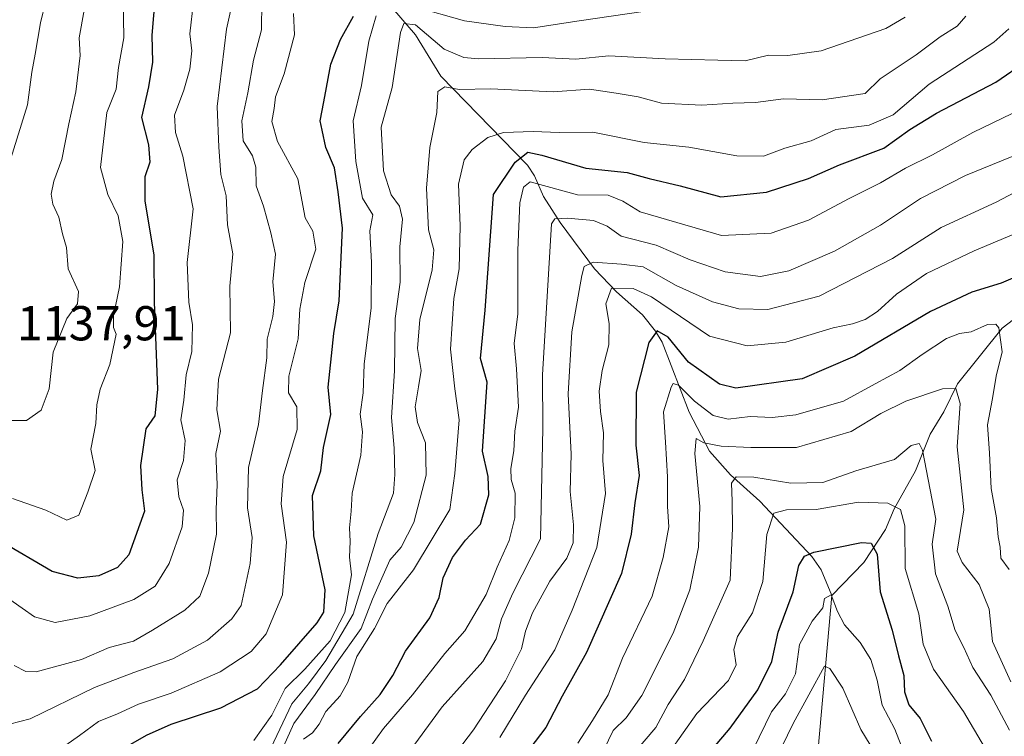
# Model space of a CAD drawing. Units: metres. Extents: x 668567 to 672030, y 4742062 to 4744460.
# Drawn here: x 670417 to 670618, y 4744174 to 4744321 of the extents above; entities that cross this region are included whole.
import ezdxf
from ezdxf.enums import TextEntityAlignment as Align

# ---------------------------------------------------------------- set-up
doc = ezdxf.new("R2010")
doc.units = ezdxf.units.M
doc.header["$MEASUREMENT"] = 0
for name, color, linetype, lineweight in [('Corriente natural lineal', 142, 'Continuous', 13), ('Curva de nivel maestra', 36, 'Continuous', 30), ('Curva de nivel normal', 36, 'Continuous', 0), ('Rótulo de punto de cota en terreno', 19, 'Continuous', 0)]:
    doc.layers.add(name, color=color, linetype=linetype, lineweight=lineweight)
doc.styles.add('Arial', font='txt', dxfattribs={"height": 0.2})

# ---------------------------------------------------------------- blocks, each defined once
blk = doc.blocks.new('*U169')
at = {"layer": 'Curva de nivel normal', "color": 36, "linetype": 'Continuous', "lineweight": 0}
blk.add_polyline3d([(670595.55, 4744164.64, 1015), (670588.9, 4744175.62, 1015), (670585.22, 4744184.03, 1015), (670582.59, 4744188.09, 1015), (670581.46, 4744188.55, 1015), (670575.11, 4744176.81, 1015), (670571.6, 4744169.66, 1015)], dxfattribs=at)
blk = doc.blocks.new('*U174')
at = {"layer": 'Curva de nivel normal', "color": 36, "linetype": 'Continuous', "lineweight": 0}
blk.add_polyline3d([(670619.2, 4744208.31, 1045), (670617.51, 4744210.64, 1045), (670617.36, 4744212.87, 1045), (670616.94, 4744214.96, 1045), (670616.58, 4744218.88, 1045), (670615.51, 4744224.88, 1045), (670615.15, 4744232.08, 1045), (670614.77, 4744237.85, 1045), (670615.78, 4744243.24, 1045), (670616.55, 4744247.82, 1045), (670617.74, 4744252.77, 1045), (670617.07, 4744257.7, 1045), (670616.47, 4744258.42, 1045), (670614.78, 4744258.34, 1045), (670611.41, 4744256.82, 1045), (670609.08, 4744256.5, 1045), (670606.41, 4744255.49, 1045), (670601.41, 4744252.24, 1045), (670596.88, 4744248.92, 1045), (670591.86, 4744246.24, 1045), (670585.38, 4744242.69, 1045), (670575.62, 4744239.92, 1045), (670570.8, 4744239.32, 1045), (670566.33, 4744239.55, 1045), (670561.79, 4744239.03, 1045), (670558.75, 4744239.74, 1045), (670554.94, 4744242.69, 1045), (670551.69, 4744245.97, 1045), (670550.62, 4744246.27, 1045), (670550.15, 4744245.56, 1045), (670548.63, 4744240.54, 1045), (670549.04, 4744234.29, 1045), (670549.42, 4744227.2, 1045), (670549.4, 4744221.19, 1045), (670549.74, 4744216.99, 1045), (670548.54, 4744210.74, 1045), (670546.3, 4744202.88, 1045), (670540.24, 4744190.22, 1045), (670537.35, 4744182.69, 1045), (670534.15, 4744177.44, 1045), (670531.12, 4744172.82, 1045)], dxfattribs=at)
blk = doc.blocks.new('*U178')
at = {"layer": 'Curva de nivel normal', "color": 36, "linetype": 'Continuous', "lineweight": 0}
blk.add_polyline3d([(670549.86, 4744170.97, 1030), (670555.45, 4744178.9, 1030), (670561.88, 4744185.64, 1030), (670563.46, 4744188.84, 1030), (670563.01, 4744191.95, 1030), (670563.71, 4744194.63, 1030), (670566.78, 4744199.44, 1030), (670568.92, 4744205.86, 1030), (670569.71, 4744215.45, 1030), (670571.16, 4744219.78, 1030), (670573.76, 4744220.51, 1030), (670579.76, 4744220.59, 1030), (670588.42, 4744222.06, 1030), (670594.44, 4744221.85, 1030), (670597.04, 4744220.55, 1030), (670597.87, 4744217.23, 1030), (670597.97, 4744208.5, 1030), (670600.75, 4744199.24, 1030), (670601.63, 4744193.04, 1030), (670603.78, 4744187.97, 1030), (670609.84, 4744179.32, 1030), (670617.75, 4744165.89, 1030)], dxfattribs=at)
blk = doc.blocks.new('*U189')
at = {"layer": 'Curva de nivel normal', "color": 36, "linetype": 'Continuous', "lineweight": 0}
blk.add_polyline3d([(670461.53, 4744328.27, 1115), (670459.38, 4744318.69, 1115), (670457.47, 4744302.87, 1115), (670457.8, 4744294.54, 1115), (670458.23, 4744288.98, 1115), (670459.34, 4744284.65, 1115), (670459.59, 4744278.71, 1115), (670460.67, 4744272.79, 1115), (670460.08, 4744266.19, 1115), (670460.22, 4744256.67, 1115), (670457.74, 4744247.19, 1115), (670457.43, 4744240.93, 1115), (670458.15, 4744236.56, 1115), (670457.2, 4744231.99, 1115), (670457.47, 4744225.66, 1115), (670457.26, 4744220.59, 1115), (670457.38, 4744215.53, 1115), (670455.74, 4744207.55, 1115), (670453.93, 4744202.88, 1115), (670450.87, 4744200.01, 1115), (670444.25, 4744195.89, 1115), (670440.43, 4744193.69, 1115), (670435.43, 4744192.35, 1115), (670429.77, 4744189.95, 1115), (670420.55, 4744187.42, 1115), (670418.43, 4744187.44, 1115), (670416.02, 4744188.66, 1115)], dxfattribs=at)
blk = doc.blocks.new('*U199')
at = {"layer": 'Curva de nivel normal', "color": 36, "linetype": 'Continuous', "lineweight": 0}
blk.add_polyline3d([(670504.2, 4744168.14, 1060), (670509.83, 4744175.55, 1060), (670516.35, 4744185.55, 1060), (670519.59, 4744192.09, 1060), (670520.47, 4744195.72, 1060), (670521.89, 4744199.43, 1060), (670525.41, 4744205.93, 1060), (670528.88, 4744210.62, 1060), (670530.19, 4744213.76, 1060), (670530.22, 4744217.42, 1060), (670529.56, 4744224.22, 1060), (670529.73, 4744231.88, 1060), (670529.14, 4744244.21, 1060), (670529.91, 4744256.87, 1060), (670531.91, 4744268.35, 1060), (670532.44, 4744270.17, 1060), (670534.24, 4744271.08, 1060), (670540.05, 4744270.64, 1060), (670544.44, 4744270.14, 1060), (670551.2, 4744266.32, 1060), (670558.63, 4744263, 1060), (670563.99, 4744261.54, 1060), (670569.9, 4744261.44, 1060), (670580.42, 4744264.17, 1060), (670595.37, 4744271.8, 1060), (670605.34, 4744278.17, 1060), (670616.51, 4744283.33, 1060), (670629.21, 4744290.03, 1060)], dxfattribs=at)
blk = doc.blocks.new('*U200')
at = {"layer": 'Curva de nivel normal', "color": 36, "linetype": 'Continuous', "lineweight": 0}
blk.add_polyline3d([(670452.68, 4744324.26, 1120), (670451.9, 4744317.75, 1120), (670452.32, 4744314.26, 1120), (670451.93, 4744310.54, 1120), (670450.68, 4744306.21, 1120), (670448.8, 4744301.13, 1120), (670448.96, 4744297.54, 1120), (670450.46, 4744292.74, 1120), (670452.56, 4744282.01, 1120), (670451.38, 4744270.98, 1120), (670451.69, 4744262.88, 1120), (670452.43, 4744258.27, 1120), (670452.31, 4744252.83, 1120), (670451.15, 4744248.05, 1120), (670450.67, 4744242.92, 1120), (670450.09, 4744238.87, 1120), (670450.92, 4744234.62, 1120), (670450.61, 4744230.55, 1120), (670449.34, 4744226.62, 1120), (670449.64, 4744223.13, 1120), (670450.62, 4744220.42, 1120), (670450.34, 4744217.04, 1120), (670447.7, 4744209.52, 1120), (670444.81, 4744204.88, 1120), (670440.48, 4744202.18, 1120), (670431.48, 4744198.82, 1120), (670424.38, 4744197.5, 1120), (670420.2, 4744198.63, 1120), (670415.12, 4744202.16, 1120)], dxfattribs=at)
blk = doc.blocks.new('*U201')
at = {"layer": 'Curva de nivel normal', "color": 36, "linetype": 'Continuous', "lineweight": 0}
for points in [[(670544.45, 4744322.31, 1095), (670531.42, 4744320.38, 1095), (670522.09, 4744318.94, 1095), (670516.31, 4744319.25, 1095), (670507.96, 4744320.41, 1095), (670497.87, 4744323.25, 1095)], [(670489.93, 4744321.43, 1095), (670488.42, 4744316.22, 1095), (670486.94, 4744307.2, 1095), (670485.26, 4744299.92, 1095), (670485.77, 4744291.62, 1095), (670487.16, 4744284.17, 1095), (670489.3, 4744280.75, 1095), (670488.64, 4744277.51, 1095), (670488.97, 4744271.02, 1095), (670488.94, 4744261.72, 1095), (670487.5, 4744250.25, 1095), (670487.3, 4744244.41, 1095), (670486.69, 4744240.02, 1095), (670487.13, 4744236.44, 1095), (670486.79, 4744231.65, 1095), (670485.02, 4744223.9, 1095), (670484.84, 4744220.2, 1095), (670484.52, 4744216.84, 1095), (670484.62, 4744214.04, 1095), (670484.49, 4744210.84, 1095), (670484.94, 4744207.22, 1095), (670483.58, 4744199.49, 1095), (670480.53, 4744193.76, 1095), (670475.41, 4744187.92, 1095), (670471.34, 4744183.99, 1095), (670468.66, 4744178.55, 1095), (670464.98, 4744173.4, 1095)]]:
    blk.add_polyline3d(points, dxfattribs=at)
blk = doc.blocks.new('*U207')
at = {"layer": 'Curva de nivel normal', "color": 36, "linetype": 'Continuous', "lineweight": 0}
blk.add_polyline3d([(670466.62, 4744324.29, 1110), (670466.56, 4744318.54, 1110), (670464.87, 4744312.35, 1110), (670463.76, 4744305.64, 1110), (670462.51, 4744299.96, 1110), (670462.78, 4744295.9, 1110), (670464.71, 4744292.83, 1110), (670465.38, 4744290.51, 1110), (670465.44, 4744286.7, 1110), (670466.97, 4744282.55, 1110), (670468.46, 4744277.08, 1110), (670469.38, 4744272.71, 1110), (670468.85, 4744267.04, 1110), (670469.16, 4744263.04, 1110), (670468.88, 4744259.99, 1110), (670467.7, 4744255.34, 1110), (670467.6, 4744251.57, 1110), (670466.76, 4744244.87, 1110), (670465.91, 4744237.93, 1110), (670463.91, 4744229.11, 1110), (670463.65, 4744220.93, 1110), (670464.6, 4744214.84, 1110), (670464.25, 4744209.54, 1110), (670462.36, 4744200.98, 1110), (670460.46, 4744198.23, 1110), (670455.53, 4744193.87, 1110), (670448.43, 4744190.06, 1110), (670440.45, 4744187.24, 1110), (670432.44, 4744184.2, 1110), (670419.3, 4744177.81, 1110), (670415.1, 4744176.68, 1110)], dxfattribs=at)
blk = doc.blocks.new('*U209')
at = {"layer": 'Curva de nivel normal', "color": 36, "linetype": 'Continuous', "lineweight": 0}
blk.add_polyline3d([(670473.06, 4744321.9, 1105), (670473.28, 4744317.5, 1105), (670471.15, 4744309.54, 1105), (670469.37, 4744304.87, 1105), (670469.11, 4744302.44, 1105), (670468.67, 4744299.79, 1105), (670469.8, 4744295.73, 1105), (670473.92, 4744288.08, 1105), (670475.48, 4744280.14, 1105), (670477, 4744277.43, 1105), (670477.63, 4744273.73, 1105), (670475.37, 4744266.93, 1105), (670474.34, 4744261.46, 1105), (670474.05, 4744255.41, 1105), (670472.11, 4744247.8, 1105), (670472.02, 4744244.37, 1105), (670473.74, 4744241.51, 1105), (670473.8, 4744236.9, 1105), (670470.98, 4744227.32, 1105), (670470.56, 4744221.74, 1105), (670471.64, 4744213.88, 1105), (670470.85, 4744203.14, 1105), (670467.49, 4744195.13, 1105), (670464.42, 4744191.54, 1105), (670458.09, 4744187.41, 1105), (670448.09, 4744183.01, 1105), (670441.43, 4744180.79, 1105), (670437.1, 4744178.85, 1105), (670433.23, 4744177.22, 1105), (670429.34, 4744174.38, 1105), (670423.78, 4744170.44, 1105)], dxfattribs=at)
blk = doc.blocks.new('*U211')
at = {"layer": 'Curva de nivel normal', "color": 36, "linetype": 'Continuous', "lineweight": 0}
blk.add_polyline3d([(670541.91, 4744169.99, 1035), (670547.03, 4744176.04, 1035), (670549.56, 4744180.7, 1035), (670552.89, 4744185.84, 1035), (670556.75, 4744193.7, 1035), (670562.25, 4744206.1, 1035), (670562.72, 4744216.72, 1035), (670562.66, 4744222.26, 1035), (670562.5, 4744225.97, 1035), (670563.45, 4744227.24, 1035), (670567.08, 4744227.19, 1035), (670574.59, 4744225.97, 1035), (670581.12, 4744226.1, 1035), (670587.86, 4744228.47, 1035), (670595.78, 4744230.75, 1035), (670599.19, 4744233.62, 1035), (670600.79, 4744234.05, 1035), (670601.47, 4744232.68, 1035), (670604.23, 4744218.55, 1035), (670603.5, 4744213.51, 1035), (670604.13, 4744207.43, 1035), (670606.68, 4744200.82, 1035), (670608.2, 4744195.84, 1035), (670609.93, 4744192.37, 1035), (670611.76, 4744188.3, 1035), (670615.42, 4744182.63, 1035), (670619.29, 4744175.46, 1035)], dxfattribs=at)
blk = doc.blocks.new('*U212')
at = {"layer": 'Curva de nivel normal', "color": 36, "linetype": 'Continuous', "lineweight": 0}
blk.add_polyline3d([(670566.92, 4744171.55, 1020), (670570.68, 4744179.22, 1020), (670573.54, 4744182.88, 1020), (670575.59, 4744187.01, 1020), (670576.41, 4744192.99, 1020), (670578.97, 4744197.78, 1020), (670581.12, 4744200.5, 1020), (670581.52, 4744202.38, 1020), (670582.84, 4744203.16, 1020), (670584.13, 4744199.73, 1020), (670585.58, 4744197.03, 1020), (670588.76, 4744193.38, 1020), (670590.97, 4744189.91, 1020), (670592.23, 4744185.67, 1020), (670593.28, 4744180.62, 1020), (670595.82, 4744175.68, 1020), (670597.65, 4744171.12, 1020)], dxfattribs=at)
blk = doc.blocks.new('*U215')
at = {"layer": 'Curva de nivel normal', "color": 36, "linetype": 'Continuous', "lineweight": 0}
blk.add_polyline3d([(670597.99, 4744321.15, 1090), (670594.04, 4744318.79, 1090), (670580.84, 4744314.28, 1090), (670574, 4744313.3, 1090), (670570.07, 4744313.39, 1090), (670565.3, 4744312.24, 1090), (670559.69, 4744312.33, 1090), (670548.94, 4744312.65, 1090), (670537.45, 4744313.22, 1090), (670530.73, 4744312.52, 1090), (670523.81, 4744312.92, 1090), (670510.84, 4744312.63, 1090), (670507.85, 4744312.86, 1090), (670503.84, 4744314.62, 1090), (670498, 4744319.53, 1090), (670495.62, 4744319.81, 1090), (670494.9, 4744318, 1090), (670493.23, 4744306.76, 1090), (670490.94, 4744298.67, 1090), (670491.42, 4744289.72, 1090), (670493, 4744284.87, 1090), (670494.73, 4744282.54, 1090), (670495.31, 4744279.87, 1090), (670494.79, 4744274.24, 1090), (670494.85, 4744267.01, 1090), (670493.86, 4744259.57, 1090), (670493.72, 4744248.87, 1090), (670493.11, 4744239.32, 1090), (670493.59, 4744233.1, 1090), (670493.75, 4744227.69, 1090), (670493.49, 4744223.9, 1090), (670490.36, 4744215.64, 1090), (670485.27, 4744199.16, 1090), (670479.68, 4744189.68, 1090), (670476.15, 4744184.98, 1090), (670472.7, 4744180.88, 1090), (670468.41, 4744171.78, 1090)], dxfattribs=at)
blk = doc.blocks.new('*U216')
at = {"layer": 'Curva de nivel normal', "color": 36, "linetype": 'Continuous', "lineweight": 0}
blk.add_polyline3d([(670619.54, 4744185.34, 1040), (670615.8, 4744193.6, 1040), (670615.09, 4744200.23, 1040), (670613.09, 4744205.23, 1040), (670609.63, 4744209.76, 1040), (670608.56, 4744212.02, 1040), (670609.95, 4744220.48, 1040), (670608.57, 4744233.33, 1040), (670609.18, 4744242.2, 1040), (670608.3, 4744245.3, 1040), (670605.6, 4744245.23, 1040), (670598.08, 4744242.72, 1040), (670592.96, 4744240.19, 1040), (670586.92, 4744236.51, 1040), (670575.78, 4744233.24, 1040), (670566.47, 4744233.23, 1040), (670560.36, 4744233.47, 1040), (670556.88, 4744234.17, 1040), (670555.27, 4744235.04, 1040), (670555.03, 4744231.98, 1040), (670556.06, 4744221.19, 1040), (670555.76, 4744212.88, 1040), (670553.99, 4744204.12, 1040), (670550.56, 4744195.28, 1040), (670544.17, 4744182.55, 1040), (670540.97, 4744178.02, 1040), (670538.33, 4744175.44, 1040), (670535.47, 4744169.48, 1040)], dxfattribs=at)
blk = doc.blocks.new('*U219')
at = {"layer": 'Curva de nivel normal', "color": 36, "linetype": 'Continuous', "lineweight": 0}
blk.add_polyline3d([(670486.76, 4744169.3, 1070), (670491.42, 4744175.79, 1070), (670497.37, 4744182.72, 1070), (670503.98, 4744191.12, 1070), (670508.08, 4744195.8, 1070), (670512.39, 4744203.2, 1070), (670514.66, 4744208.8, 1070), (670517.12, 4744214.22, 1070), (670518.28, 4744218.88, 1070), (670518.36, 4744223.92, 1070), (670517.51, 4744226.68, 1070), (670517.46, 4744228.91, 1070), (670518.04, 4744232.54, 1070), (670518.29, 4744236.54, 1070), (670518.99, 4744241.48, 1070), (670518.63, 4744249.28, 1070), (670518.1, 4744254.48, 1070), (670518.85, 4744260.54, 1070), (670518.9, 4744273.54, 1070), (670519.28, 4744283.21, 1070), (670520.03, 4744286.38, 1070), (670521.4, 4744287.5, 1070), (670531.09, 4744284.84, 1070), (670537.32, 4744284.79, 1070), (670540.31, 4744283.53, 1070), (670543.85, 4744281.38, 1070), (670560.44, 4744276.56, 1070), (670570.57, 4744277.02, 1070), (670578.2, 4744279.66, 1070), (670586.52, 4744284.11, 1070), (670592.9, 4744287.29, 1070), (670598, 4744290.31, 1070), (670603.56, 4744293.02, 1070), (670611.75, 4744297.58, 1070), (670621.8, 4744302.43, 1070)], dxfattribs=at)
blk = doc.blocks.new('*U220')
at = {"layer": 'Curva de nivel normal', "color": 36, "linetype": 'Continuous', "lineweight": 0}
blk.add_polyline3d([(670515.18, 4744174.01, 1055), (670520.46, 4744182.66, 1055), (670526.44, 4744191.88, 1055), (670529.94, 4744200.02, 1055), (670535, 4744212.8, 1055), (670536.8, 4744223.81, 1055), (670536.2, 4744230.58, 1055), (670536.38, 4744236.21, 1055), (670535.78, 4744240.59, 1055), (670535.5, 4744244.73, 1055), (670536.08, 4744248.92, 1055), (670537.47, 4744254.21, 1055), (670537.49, 4744258.54, 1055), (670536.84, 4744262.55, 1055), (670538.01, 4744265.77, 1055), (670542.42, 4744265.7, 1055), (670546.19, 4744264.02, 1055), (670558.02, 4744255.95, 1055), (670565.67, 4744253.99, 1055), (670573.6, 4744254.72, 1055), (670583.24, 4744257.65, 1055), (670587.2, 4744258.49, 1055), (670589.8, 4744259.39, 1055), (670592.32, 4744261.01, 1055), (670596.18, 4744264.54, 1055), (670602.3, 4744268.75, 1055), (670612.02, 4744273.43, 1055), (670621.43, 4744277.32, 1055)], dxfattribs=at)
blk = doc.blocks.new('*U231')
at = {"layer": 'Curva de nivel normal', "color": 36, "linetype": 'Continuous', "lineweight": 0}
blk.add_polyline3d([(670475.09, 4744173.65, 1080), (670476.97, 4744174.97, 1080), (670478.29, 4744176.69, 1080), (670479.64, 4744179.28, 1080), (670482.59, 4744182.48, 1080), (670484.16, 4744185.26, 1080), (670486.03, 4744190.55, 1080), (670489.59, 4744196.26, 1080), (670492.16, 4744201.37, 1080), (670497.58, 4744208.26, 1080), (670504.96, 4744220.55, 1080), (670505.98, 4744227.88, 1080), (670506.91, 4744238.88, 1080), (670506.04, 4744245.21, 1080), (670505.13, 4744253.32, 1080), (670505.82, 4744263.66, 1080), (670506.9, 4744269.69, 1080), (670507.08, 4744278.53, 1080), (670506.74, 4744287.04, 1080), (670507.89, 4744291.96, 1080), (670509.57, 4744294.13, 1080), (670512.76, 4744296.52, 1080), (670515.98, 4744297.59, 1080), (670521.98, 4744297.74, 1080), (670527.31, 4744297.56, 1080), (670534.16, 4744297.65, 1080), (670544.7, 4744295.56, 1080), (670553.79, 4744294.59, 1080), (670563.6, 4744292.78, 1080), (670569.03, 4744292.75, 1080), (670573.36, 4744294.36, 1080), (670578.74, 4744295.9, 1080), (670583.83, 4744298.16, 1080), (670590.62, 4744299.08, 1080), (670595.48, 4744301.17, 1080), (670602.84, 4744307.43, 1080), (670616.09, 4744316.05, 1080), (670619.14, 4744318.78, 1080)], dxfattribs=at)
blk = doc.blocks.new('*U322')
at = {"layer": 'Curva de nivel maestra', "color": 36, "linetype": 'Continuous', "lineweight": 30}
blk.add_polyline3d([(670558.84, 4744171.88, 1025), (670562.25, 4744175.88, 1025), (670567.89, 4744183.69, 1025), (670570.72, 4744189.48, 1025), (670572.01, 4744195.49, 1025), (670575.12, 4744203.76, 1025), (670576.27, 4744209.13, 1025), (670577.44, 4744211.02, 1025), (670579.29, 4744211.82, 1025), (670589.07, 4744213.82, 1025), (670591, 4744213.67, 1025), (670592.24, 4744211.42, 1025), (670592.85, 4744203.74, 1025), (670595.32, 4744195.89, 1025), (670596.59, 4744190.67, 1025), (670597.66, 4744186.65, 1025), (670597.85, 4744183.29, 1025), (670598.74, 4744180.65, 1025), (670601.02, 4744177.88, 1025), (670603.32, 4744173.22, 1025)], dxfattribs=at)
blk = doc.blocks.new('*U323')
at = {"layer": 'Curva de nivel maestra', "color": 36, "linetype": 'Continuous', "lineweight": 30}
blk.add_polyline3d([(670482.18, 4744172.74, 1075), (670486.73, 4744178.27, 1075), (670490.75, 4744182.76, 1075), (670493.37, 4744186.68, 1075), (670495.95, 4744191.64, 1075), (670500.9, 4744198.44, 1075), (670502.84, 4744202.6, 1075), (670503.63, 4744206.58, 1075), (670505.5, 4744210.76, 1075), (670508.18, 4744214.27, 1075), (670511.22, 4744217.55, 1075), (670512.92, 4744223.57, 1075), (670512.85, 4744227.3, 1075), (670511.66, 4744232.44, 1075), (670512.61, 4744246.54, 1075), (670511.28, 4744251.4, 1075), (670512.19, 4744261.29, 1075), (670513.91, 4744284.9, 1075), (670518.35, 4744291.53, 1075), (670520.93, 4744293.52, 1075), (670523.77, 4744292.93, 1075), (670532.79, 4744290.3, 1075), (670541.2, 4744289.41, 1075), (670545.72, 4744288.14, 1075), (670551.99, 4744286.68, 1075), (670560.33, 4744284.45, 1075), (670569.62, 4744285.35, 1075), (670578.22, 4744288.14, 1075), (670584.56, 4744290.96, 1075), (670593.58, 4744294.36, 1075), (670598.9, 4744298.15, 1075), (670604.39, 4744301.54, 1075), (670616.46, 4744307.87, 1075), (670622.8, 4744312.21, 1075)], dxfattribs=at)
blk = doc.blocks.new('*U326')
at = {"layer": 'Curva de nivel maestra', "color": 36, "linetype": 'Continuous', "lineweight": 30}
blk.add_polyline3d([(670444.84, 4744325.54, 1125), (670444.11, 4744317.45, 1125), (670444.3, 4744311.97, 1125), (670443.46, 4744306.91, 1125), (670442.03, 4744300.65, 1125), (670443.48, 4744295.03, 1125), (670443.76, 4744291.5, 1125), (670442.69, 4744288.54, 1125), (670442.72, 4744283.6, 1125), (670444.58, 4744272.52, 1125), (670444.6, 4744263, 1125), (670445.31, 4744245.1, 1125), (670444.78, 4744239.71, 1125), (670442.91, 4744237.06, 1125), (670441.84, 4744229.55, 1125), (670442.09, 4744224.55, 1125), (670442.66, 4744220.22, 1125), (670439.44, 4744211.3, 1125), (670437.11, 4744208.7, 1125), (670433.29, 4744207.02, 1125), (670429.06, 4744206.5, 1125), (670423.78, 4744207.9, 1125), (670413.04, 4744214.15, 1125)], dxfattribs=at)
blk = doc.blocks.new('*U329')
at = {"layer": 'Curva de nivel maestra', "color": 36, "linetype": 'Continuous', "lineweight": 30}
blk.add_polyline3d([(670437.96, 4744171.53, 1100), (670443.05, 4744174.43, 1100), (670448.06, 4744176.74, 1100), (670458.23, 4744180.04, 1100), (670465.7, 4744183.9, 1100), (670470.4, 4744188.84, 1100), (670477.93, 4744197.4, 1100), (670479.26, 4744199.6, 1100), (670479.51, 4744204.15, 1100), (670477.25, 4744215.2, 1100), (670476.96, 4744223.41, 1100), (670478.63, 4744228.45, 1100), (670479.22, 4744233.21, 1100), (670480.66, 4744239.96, 1100), (670480.18, 4744245.57, 1100), (670480.84, 4744251.96, 1100), (670481.28, 4744256.54, 1100), (670482.38, 4744263.21, 1100), (670483.1, 4744278.02, 1100), (670482.19, 4744285.44, 1100), (670481.42, 4744290.35, 1100), (670479.66, 4744294.53, 1100), (670478.94, 4744298.02, 1100), (670478.5, 4744299.96, 1100), (670479.29, 4744303.82, 1100), (670480.7, 4744311.56, 1100), (670482.68, 4744316.54, 1100), (670485.29, 4744321.32, 1100)], dxfattribs=at)
blk = doc.blocks.new('*U330')
at = {"layer": 'Curva de nivel maestra', "color": 36, "linetype": 'Continuous', "lineweight": 30}
blk.add_polyline3d([(670624.54, 4744269.76, 1050), (670617.53, 4744266.79, 1050), (670611.58, 4744264.97, 1050), (670603.12, 4744260.99, 1050), (670587.67, 4744251.91, 1050), (670576.9, 4744247.28, 1050), (670563.42, 4744245.32, 1050), (670560.08, 4744246.18, 1050), (670553.74, 4744250.67, 1050), (670549.55, 4744255.78, 1050), (670547.3, 4744257.04, 1050), (670545.64, 4744254.66, 1050), (670543.05, 4744244.54, 1050), (670542.98, 4744233.72, 1050), (670543.68, 4744227.51, 1050), (670542.76, 4744221.89, 1050), (670542.04, 4744215.5, 1050), (670540.04, 4744207.51, 1050), (670532.9, 4744191.36, 1050), (670527.95, 4744182.41, 1050), (670524.62, 4744176.02, 1050), (670519.14, 4744168.88, 1050)], dxfattribs=at)

msp = doc.modelspace()

# ---------------------------------------------------------------- linework, layer by layer
at = {"layer": 'Corriente natural lineal', "color": 142, "linetype": 'Continuous', "lineweight": 13}
for points in [[(670492.02, 4744324.48, 1095.14), (670497.95, 4744317.51, 1089.5), (670503.13, 4744309.06, 1086.25), (670520.83, 4744290.93, 1073.17), (670522.31, 4744288.71, 1071.3), (670524.11, 4744284.52, 1068.3), (670527.49, 4744279.2, 1064.64), (670534.55, 4744269.74, 1058.84), (670539.02, 4744265.03, 1055.12), (670544.34, 4744260.31, 1052.18), (670546.98, 4744256.96, 1050.2), (670548.35, 4744254.74, 1049.63), (670553.87, 4744240.42, 1043.09), (670557.98, 4744232.45, 1039.27), (670562.3, 4744227.66, 1036.11), (670568.29, 4744222.29, 1031.33), (670578.89, 4744210.96, 1024.85), (670580.78, 4744208.23, 1022.81), (670583, 4744203, 1020.28)], [(670643, 4744295, 1060.22), (670642.71, 4744291.37, 1059.16), (670642.02, 4744289.11, 1058.32), (670636.01, 4744276.46, 1052.22), (670628.27, 4744266.35, 1048.86), (670624.95, 4744263.14, 1047.47), (670617.77, 4744257.58, 1045.53), (670608.62, 4744246.22, 1040.42), (670605.86, 4744240.53, 1038.71), (670603.09, 4744235.96, 1036.91), (670600.07, 4744228.44, 1034.27), (670595.71, 4744220.7, 1029.78), (670593.94, 4744216.5, 1027.39), (670589.49, 4744209.71, 1023.25), (670583, 4744203, 1020.28)], [(670583, 4744203, 1020.28), (670580.2, 4744171.7, 1011)]]:
    msp.add_polyline3d(points, dxfattribs=at)
at = {"layer": 'Curva de nivel normal', "color": 36, "linetype": 'Continuous', "lineweight": 0}
for points in [[(670415.05, 4744238.77, 1135), (670418.58, 4744238.76, 1135), (670421.56, 4744240.87, 1135), (670423.21, 4744245.24, 1135), (670423.98, 4744252.69, 1135), (670426.78, 4744259.58, 1135), (670428.98, 4744262.54, 1135), (670429.17, 4744265.08, 1135), (670427.04, 4744269.69, 1135), (670426.72, 4744274.06, 1135), (670425.89, 4744276.87, 1135), (670425.18, 4744280.3, 1135), (670423.9, 4744282.95, 1135), (670423.56, 4744285, 1135), (670424.16, 4744287.6, 1135), (670425.75, 4744292.04, 1135), (670427.2, 4744299.34, 1135), (670428.62, 4744305.91, 1135), (670429.51, 4744313.32, 1135), (670429.28, 4744316.88, 1135), (670431.33, 4744328.31, 1135)], [(670415.38, 4744292.25, 1140), (670418.78, 4744303.21, 1140), (670419.62, 4744309.87, 1140), (670420.34, 4744313.58, 1140), (670421.4, 4744319.98, 1140), (670422.4, 4744324.18, 1140)], [(670415.72, 4744222.83, 1130), (670422.49, 4744220.45, 1130), (670426.81, 4744218.4, 1130), (670429.22, 4744219.4, 1130), (670431.08, 4744224.12, 1130), (670432.55, 4744228.52, 1130), (670431.7, 4744232.88, 1130), (670432.68, 4744238.15, 1130), (670432.89, 4744241.97, 1130), (670433.6, 4744245.15, 1130), (670435.54, 4744250.21, 1130), (670436.85, 4744256.39, 1130), (670436.33, 4744257.76, 1130), (670436.32, 4744260.1, 1130), (670437.54, 4744266.07, 1130), (670438.2, 4744275.3, 1130), (670437.29, 4744280.54, 1130), (670435.18, 4744284.89, 1130), (670433.64, 4744290.45, 1130), (670434.92, 4744301.63, 1130), (670436.88, 4744306.42, 1130), (670437.34, 4744310.86, 1130), (670438.44, 4744316.91, 1130), (670438.27, 4744324.98, 1130)], [(670610.34, 4744321.34, 1085), (670608.56, 4744319.26, 1085), (670605.08, 4744317.13, 1085), (670600.23, 4744313.42, 1085), (670592.89, 4744308.54, 1085), (670589.81, 4744305.54, 1085), (670581.04, 4744304.22, 1085), (670573.09, 4744304.44, 1085), (670567.42, 4744303.68, 1085), (670562.76, 4744303.57, 1085), (670556.42, 4744303.15, 1085), (670548.18, 4744303.56, 1085), (670543.45, 4744304.84, 1085), (670538.92, 4744305.61, 1085), (670533.51, 4744306.44, 1085), (670526.11, 4744305.9, 1085), (670513.34, 4744306.46, 1085), (670506.92, 4744306.37, 1085), (670503.96, 4744306.89, 1085), (670502.56, 4744305.93, 1085), (670502.32, 4744301.66, 1085), (670500.9, 4744294.49, 1085), (670500.25, 4744286.21, 1085), (670500.66, 4744277.68, 1085), (670501.71, 4744273.6, 1085), (670501.39, 4744269.5, 1085), (670498.89, 4744259.34, 1085), (670498.41, 4744253.44, 1085), (670499.17, 4744248.95, 1085), (670498.56, 4744245.59, 1085), (670497.9, 4744241.53, 1085), (670498.36, 4744238.31, 1085), (670500.03, 4744234.21, 1085), (670500.16, 4744227.55, 1085), (670497.61, 4744217.88, 1085), (670495.06, 4744212.88, 1085), (670492.71, 4744210.22, 1085), (670491.09, 4744206.55, 1085), (670489.23, 4744202.22, 1085), (670486.88, 4744196.22, 1085), (670481.64, 4744188.9, 1085), (670477.5, 4744182.8, 1085), (670473.13, 4744176.85, 1085), (670469.17, 4744168.03, 1085)], [(670623.49, 4744294.18, 1065), (670610.26, 4744288.76, 1065), (670601.08, 4744284.12, 1065), (670592.94, 4744278.64, 1065), (670583.56, 4744273.35, 1065), (670574.2, 4744269.3, 1065), (670568.42, 4744268.15, 1065), (670561.23, 4744269.1, 1065), (670554.04, 4744271.54, 1065), (670547.09, 4744274.54, 1065), (670539.95, 4744276.4, 1065), (670537.13, 4744278.44, 1065), (670534.35, 4744279.59, 1065), (670529.04, 4744280.06, 1065), (670526.44, 4744279.96, 1065), (670525.74, 4744278.93, 1065), (670523.92, 4744248.05, 1065), (670523.98, 4744237.09, 1065), (670523.53, 4744214.55, 1065), (670517.87, 4744203.47, 1065), (670515.54, 4744198.21, 1065), (670514.46, 4744194.13, 1065), (670511.73, 4744189.52, 1065), (670503.4, 4744180.23, 1065), (670495.82, 4744169.83, 1065)]]:
    msp.add_polyline3d(points, dxfattribs=at)

# ---------------------------------------------------------------- block references
at = {"layer": 'Curva de nivel maestra', "color": 36, "linetype": 'Continuous', "lineweight": 30}
for name in ['*U326', '*U329', '*U323', '*U330', '*U322']:
    msp.add_blockref(name, (0, 0), dxfattribs=at)
at = {"layer": 'Curva de nivel normal', "color": 36, "linetype": 'Continuous', "lineweight": 0}
for name in ['*U200', '*U189', '*U201', '*U209', '*U207', '*U215', '*U219', '*U231', '*U174', '*U220', '*U199', '*U169', '*U212', '*U178', '*U211', '*U216']:
    msp.add_blockref(name, (0, 0), dxfattribs=at)

# ---------------------------------------------------------------- texts
at = {"layer": 'Rótulo de punto de cota en terreno', "color": 19, "linetype": 'Continuous', "lineweight": 0, "style": 'Arial'}
msp.add_text('1137,91', height=7, dxfattribs=at).set_placement((670416.58, 4744252.92), align=Align.BOTTOM_LEFT)

doc.saveas('drawing.dxf')
